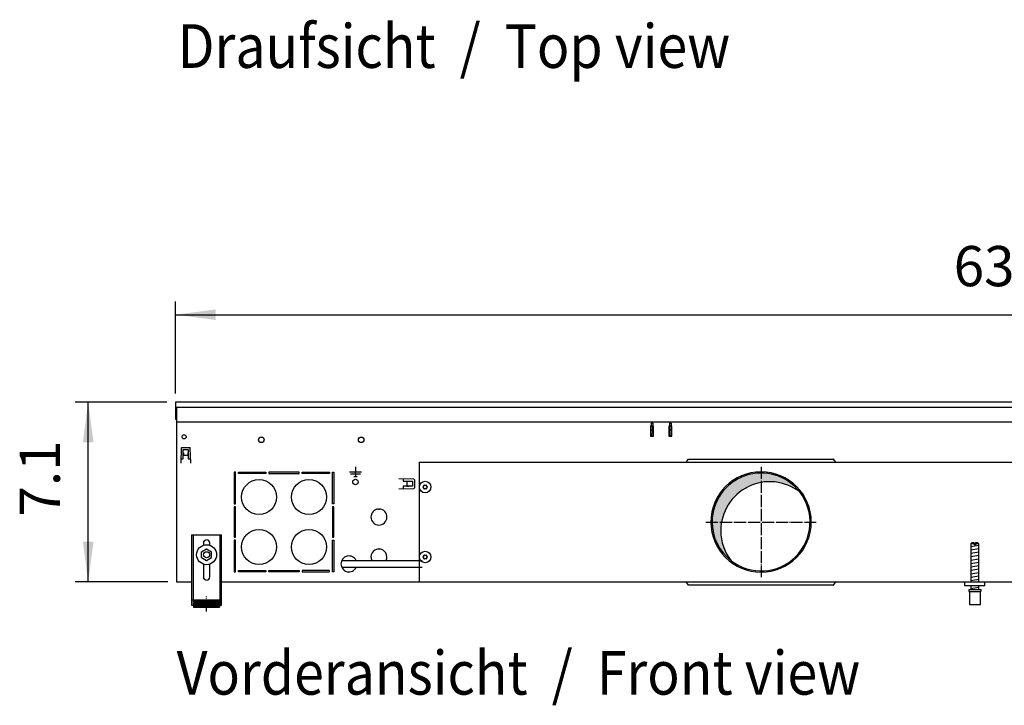
# Model space of a CAD drawing. Units: millimetres. Extents: x 436 to 7856, y -452 to 4765.
# Drawn here: x 5606 to 6592, y 2569 to 3255 of the extents above; entities that cross this region are included whole.
import ezdxf

# ---------------------------------------------------------------- set-up
doc = ezdxf.new("R2010")
doc.units = ezdxf.units.MM
doc.linetypes.add('DOT_CENTER', pattern=[14, 12, -1, 0, -1])
doc.layers.add('1', color=7, linetype='Continuous')
doc.styles.add('CONVERTER_11', font='txt.shx', dxfattribs={"width": 0.9})
doc.dimstyles.new('ME10_DIM_109', dxfattribs={"dimtxt": 40.25000000000003, "dimasz": 40.25000000000003, "dimexe": 13.125, "dimexo": 8.749999999999995, "dimgap": 15.75, "dimtad": 1, "dimdec": 1, "dimlfac": 0.03937007874015748, "dimdsep": 46, "dimtxsty": 'CONVERTER_11', "dimsah": 1, "dimcen": 0.09, "dimclrd": 6, "dimclre": 6, "dimclrt": 3, "dimadec": 0, "dimazin": 0, "dimtfac": 1, "dimtdec": 4, "dimtix": 1, "dimtmove": 0, "dimatfit": 3, "dimfxl": 1, "dimtolj": 1, "dimtzin": 0, "dimarcsym": 0})
doc.dimstyles.new('ME10_DIM_87', dxfattribs={"dimtxt": 40.25000000000001, "dimasz": 40.25000000000001, "dimexe": 13.125, "dimexo": 8.749999999999995, "dimgap": 15.75, "dimtad": 1, "dimdec": 1, "dimlfac": 0.03937007874015748, "dimdsep": 46, "dimtxsty": 'CONVERTER_11', "dimsah": 1, "dimcen": 0.09, "dimclrd": 6, "dimclre": 6, "dimclrt": 3, "dimadec": 0, "dimazin": 0, "dimtfac": 1, "dimtdec": 4, "dimtix": 1, "dimtmove": 0, "dimatfit": 3, "dimfxl": 1, "dimtolj": 1, "dimtzin": 0, "dimarcsym": 0})

# ---------------------------------------------------------------- blocks, each defined once
blk = doc.blocks.new('*D83')
at = {"layer": '1', "color": 6, "linetype": 'Continuous'}
for p, q in [((5753.387482966315, 2872.205705279803), (5661.512564802491, 2872.205705279803)), ((5674.637564802491, 2692.205864279213), (5674.637564802491, 2872.205705279803)), ((5754.387482082984, 2692.205864279213), (5661.512564802491, 2692.205864279213))]:
    blk.add_line(p, q, dxfattribs=at)
at = {"layer": '1', "color": 6}
for points in [[(5679.936577830385, 2831.955705279803), (5669.338551774598, 2831.955705279803), (5674.637564802491, 2872.205705279803)], [(5669.338551774598, 2732.455864279213), (5679.936577830385, 2732.455864279213), (5674.637564802491, 2692.205864279213)]]:
    blk.add_solid(points, dxfattribs=at)
at = {"layer": '1', "color": 3, "insert": (5658.88756480249, 2757.629171876287), "char_height": 40.25000000000001, "attachment_point": 7, "rotation": 90, "line_spacing_factor": 0.4545454545454545, "style": 'CONVERTER_11'}
blk.add_mtext('7.1', dxfattribs=at)
blk = doc.blocks.new('*D105')
at = {"layer": '1', "color": 6, "linetype": 'Continuous'}
for p, q in [((5762.137482966325, 2880.955705279802), (5762.137482966325, 2972.83070527981)), ((7362.137482187325, 2880.955705279802), (7362.137482187325, 2972.83070527981)), ((5762.137482966325, 2959.70570527981), (7362.137482187325, 2959.70570527981))]:
    blk.add_line(p, q, dxfattribs=at)
at = {"layer": '1', "color": 6}
for points in [[(5802.387482966325, 2965.004718307702), (5802.387482966325, 2954.406692251917), (5762.137482966325, 2959.70570527981)], [(7321.887482187325, 2954.406692251917), (7321.887482187325, 2965.004718307702), (7362.137482187325, 2959.70570527981)]]:
    blk.add_solid(points, dxfattribs=at)
at = {"layer": '1', "color": 3, "insert": (6540.899579351022, 2975.660020000621), "char_height": 40.25000000000003, "attachment_point": 7, "rotation": 0.00013888888888888892, "line_spacing_factor": 0.4545454545454545, "style": 'CONVERTER_11'}
blk.add_mtext('63', dxfattribs=at)

msp = doc.modelspace()

# ---------------------------------------------------------------- hatches: boundary and pattern name
at = {"layer": '1', "linetype": 'Continuous'}
h = msp.add_hatch(dxfattribs=at)
h.set_pattern_fill('CUSTOM336', color=6, scale=0.0009090909090909091, angle=44.99999999999999, pattern_type=2)
h.set_pattern_definition([(44.99999999999999, (-921.1165870187702, 257.8680570149191), (-0.00128564869306645, 1.009293658750142e-19), [])])
edge = h.paths.add_edge_path()
edge.add_arc((6348.137482966289, 2752.205477777262), 48.99995671682809, 37.81924421854168, 180.0000000000335)
edge.add_arc((6348.137482966289, 2752.205477777262), 48.99995671681972, 180.0000000000335, 232.1807557814493)
edge.add_arc((6356.79953338435, 2743.543427359172), 48.99995671681972, 180.0000000000335, 217.8192442185417, ccw=False)
edge.add_arc((6356.79953338435, 2743.543427359172), 48.99995671684786, 52.18075578144931, 180.0000000000335, ccw=False)
h = msp.add_hatch(dxfattribs=at)
h.set_pattern_fill('_USER', color=6, scale=0.01, angle=45, pattern_type=0)
h.set_pattern_definition([(45, (0, 0), (-0.007071067811865474, 0.007071067811865476), [])])
h.paths.add_polyline_path([(5806.137532961409, 2674.299643108783), (5806.137532961409, 2666.799648172093), (5780.13755051425, 2666.799648172093), (5780.137550514228, 2674.299643108783)])

# ---------------------------------------------------------------- linework, layer by layer
at = {"color": 3, "linetype": 'Continuous'}
for p, q in [((7362.137482187318, 2872.205705279802), (5762.137482966318, 2872.205705279802)), ((5762.137482966318, 2872.205705279802), (5762.137482966329, 2855.205716798083)), ((5762.137482966329, 2855.205716798083), (5763.137482291219, 2855.205716798083)), ((5763.137482291219, 2855.205716798083), (5763.137482082988, 2692.205864279212)), ((5763.137482082988, 2692.205864279212), (5778.137465709689, 2692.205864279212)), ((5808.13744545645, 2692.205864279212), (7316.137519697179, 2692.205864279212))]:
    msp.add_line(p, q, dxfattribs=at)
at = {"color": 1, "linetype": 'Continuous'}
for p, q in [((7361.137482861999, 2852.205327505704), (5763.137482291219, 2852.205327505704)), ((5778.137551864449, 2739.199599294223), (5778.137551864449, 2668.999646686863)), ((5778.137551864449, 2739.199599294223), (5808.137531611188, 2739.199599294223)), ((5789.937543898181, 2731.199604695082), (5789.937543898181, 2728.862834128793)), ((5796.33753957746, 2728.960553776483), (5796.33753957746, 2731.199604695082)), ((5808.137531611188, 2668.999646686863), (5808.137531611188, 2739.199599294223)), ((6559.137476142758, 2731.518676393783), (6558.137476817879, 2730.518677068912)), ((6558.137476817879, 2730.518677068912), (6558.137476817879, 2692.205475556782)), ((6561.537476961828, 2731.518676392222), (6559.137476142758, 2731.518676393783)), ((6561.537476961828, 2731.518676392222), (6561.537476961828, 2730.518677067333)), ((6562.737476151709, 2730.518677067333), (6562.737476151709, 2731.518676392222)), ((6565.137472092109, 2731.518676393783), (6562.737476151709, 2731.518676392222)), ((6566.137471417009, 2730.518677068912), (6565.137472092109, 2731.518676393783)), ((6566.137471417009, 2692.205473828262), (6566.137471417009, 2730.518677068912)), ((5788.137545309299, 2722.373134503303), (5793.137541933767, 2725.259883900353)), ((5788.137545309299, 2716.599635709151), (5788.137545309299, 2722.373134503303)), ((5793.137541933767, 2725.259883900353), (5798.137538558229, 2722.373134503303)), ((5798.137538558229, 2716.599635709151), (5798.137538558229, 2722.373134503303)), ((5788.137545309299, 2716.599635709151), (5793.137541933767, 2713.712886312061)), ((5793.137541933767, 2713.712886312061), (5798.137538558229, 2716.599635709151)), ((5789.937543898181, 2710.109932765643), (5789.937543898181, 2697.199627648782)), ((5796.33753957746, 2697.199627648782), (5796.33753957746, 2710.109933266341)), ((6552.137483307859, 2688.205477777233), (6552.137483307859, 2692.205474243912)), ((6552.137483307859, 2688.205477777233), (6552.137483307859, 2689.946280256963)), ((6572.13746980569, 2688.205477777233), (6552.137483307859, 2688.205477777233)), ((6556.137480607427, 2684.518708122343), (6556.137480607427, 2682.518709472542)), ((6556.137480607427, 2684.518708122343), (6568.137470066769, 2684.518708125722)), ((6556.137480607427, 2682.518709472542), (6556.637477830529, 2682.518709472702)), ((6556.637477830529, 2682.518709474103), (6556.63748026987, 2669.518718248962)), ((6558.137476817879, 2688.205476944333), (6558.137476817879, 2684.518707647092)), ((6566.137471417009, 2684.518708511352), (6566.137471417009, 2688.205477808604)), ((6567.637470404337, 2682.518709474103), (6568.137470066769, 2682.518709474103)), ((6567.637470404337, 2669.518718250541), (6567.637470404337, 2682.518709474103)), ((6568.137470066769, 2684.518708125722), (6568.137470066769, 2682.518709474103)), ((5780.137550514228, 2674.299643108783), (5780.13755051425, 2666.799648172093)), ((5780.137550514228, 2674.299643108783), (5806.137532961409, 2674.299643108783)), ((5806.137532961409, 2674.299643108783), (5806.137532961409, 2666.799648172093)), ((5778.137551864449, 2668.999646686863), (5780.13755051425, 2668.999646686863)), ((5780.13755051425, 2666.799648172093), (5806.137532961409, 2666.799648172093)), ((5806.137532961409, 2668.999646686863), (5808.137531611188, 2668.999646686863)), ((6556.63748026987, 2669.518718250541), (6567.637470404337, 2669.518718250541))]:
    msp.add_line(p, q, dxfattribs=at)
at = {"color": 6, "linetype": 'Continuous'}
for p, q in [((6238.140088759399, 2851.205327505704), (6238.140088759399, 2847.487593077823)), ((6239.640088074099, 2851.205327505704), (6238.140088759399, 2851.205327505704)), ((6239.640088074099, 2851.205327505704), (6239.640088074099, 2847.487593077823)), ((6256.640080307439, 2851.205327505704), (6256.640080307439, 2847.487593077823)), ((6258.14007962215, 2851.205327505704), (6256.640080307439, 2851.205327505704)), ((6258.14007962215, 2851.205327505704), (6258.14007962215, 2847.487593077823)), ((6237.390089102039, 2848.064633650334), (6237.390089102039, 2838.064638218942)), ((6238.140088759399, 2848.064633650334), (6237.390089102039, 2848.064633650334)), ((6238.140088759399, 2843.966528458493), (6238.140088759399, 2847.487593077823)), ((6238.140088759399, 2840.702032204522), (6238.140088759399, 2843.966528458493)), ((6238.140088759399, 2840.702032204522), (6238.140088851629, 2838.543886045912)), ((6238.140088851629, 2838.543886045912), (6239.640088166329, 2838.543886045912)), ((6240.390087731459, 2848.064633650334), (6239.640088074099, 2848.064633650334)), ((6239.640088074099, 2843.966528458493), (6239.640088074099, 2847.487593077823)), ((6239.640088074099, 2840.702032204522), (6239.640088074099, 2843.966528458493)), ((6239.640088074099, 2840.702032204522), (6239.640088166329, 2838.543886045912)), ((6240.390087731459, 2838.064638218942), (6240.390087731459, 2848.064633650334)), ((6255.890080650101, 2848.064633650334), (6255.890080650101, 2838.064638218942)), ((6256.640080307439, 2848.064633650334), (6255.890080650101, 2848.064633650334)), ((6256.640080307439, 2843.966528458493), (6256.640080307439, 2847.487593077823)), ((6256.640080307439, 2840.702032204522), (6256.640080307439, 2843.966528458493)), ((6256.640080307439, 2840.702032204522), (6256.640080399669, 2838.543886045912)), ((6258.14007971438, 2838.543886045912), (6256.640080399669, 2838.543886045912)), ((6258.89007927951, 2848.064633650334), (6258.140079622179, 2848.064633650334)), ((6258.14007962215, 2843.966528458493), (6258.14007962215, 2847.487593077823)), ((6258.14007962215, 2840.702032204522), (6258.14007962215, 2843.966528458493)), ((6258.14007962215, 2840.702032204522), (6258.14007971438, 2838.543886045912)), ((6258.89007927951, 2838.064638218942), (6258.89007927951, 2848.064633650334)), ((6237.390083737599, 2838.314637697492), (6240.390097029747, 2838.314637697492)), ((6237.390089102039, 2838.064638218942), (6240.390087731459, 2838.064638218942)), ((6255.890080650101, 2838.064638218942), (6258.89007927951, 2838.064638218942)), ((6255.890083034257, 2838.314637697492), (6258.89007021959, 2838.314637697492)), ((6273.138726746569, 2812.064650097323), (6275.638725384728, 2815.264648635353)), ((6275.638725384728, 2815.264648635353), (6275.838725293368, 2815.264648635353)), ((6275.838725293368, 2815.264648635353), (6420.438659231189, 2815.264648635353)), ((6420.638659139819, 2815.264648635353), (6420.438659231189, 2815.264648635353)), ((6423.138657778, 2812.064650097323), (6420.638659139819, 2815.264648635353)), ((5942.13782422011, 2802.205544370843), (5936.23782820069, 2802.205544370843)), ((5947.037820914229, 2799.955545888853), (5937.23782752602, 2799.955545888853)), ((5942.13782422011, 2807.505540795073), (5942.13782422011, 2802.205544370843)), ((5948.037820239559, 2802.205544370843), (5942.13782422011, 2802.205544370843)), ((5942.13782422011, 2800.025545841654), (5942.13782422011, 2802.135544418082)), ((5942.13782422011, 2799.885545936073), (5942.13782422011, 2797.775547359642)), ((5940.48782533333, 2797.705547406863), (5943.787823106919, 2797.705547406863)), ((5779.637550851789, 2739.199599294223), (5779.637550851789, 2668.999646686863)), ((5806.637532623849, 2668.999646686863), (5806.637532623849, 2739.199599294223)), ((6561.537476961828, 2730.518677067333), (6558.137476817879, 2730.518677068912)), ((6561.537476961828, 2730.518677067333), (6561.537476961828, 2729.518677742424)), ((6562.737476151709, 2730.518677067333), (6562.737476151709, 2729.518677742424)), ((6566.137471417009, 2730.518677068912), (6562.737476151709, 2730.518677067333)), ((6562.737476151709, 2729.518677742424), (6561.537476961828, 2729.518677742424)), ((6275.638725384728, 2689.146306919023), (6273.138726746569, 2692.346305457102)), ((6420.638659139819, 2689.146306919023), (6423.138657778, 2692.346305457102)), ((6275.838725293368, 2689.146306919023), (6275.638725384728, 2689.146306919023)), ((6420.438659231189, 2689.146306919023), (6275.838725293368, 2689.146306919023)), ((6420.438659231189, 2689.146306919023), (6420.638659139819, 2689.146306919023)), ((6556.637477830529, 2682.518709474103), (6567.637470404337, 2682.518709474103)), ((5778.137551864449, 2674.270007486282), (5779.637550851789, 2674.270007486282)), ((5806.637532623849, 2674.270007486282), (5808.137531611188, 2674.270007486282))]:
    msp.add_line(p, q, dxfattribs=at)
for centre, radius in [((5847.887430843861, 2834.455642048833), 2.749998144648998), ((5947.887835121299, 2834.455633711313), 2.749998144659912), ((5942.13782422011, 2792.205553204143), 2.749998144648998), ((6011.887956455939, 2787.205349589243), 5.74999492085044), ((5793.13754173783, 2719.486384746755), 9.99999324888904), ((5793.13754173783, 2719.486384746755), 2.999997974690814), ((6011.887956455939, 2717.205411422362), 5.74999492085044)]:
    msp.add_circle(centre, radius, dxfattribs=at)
for centre, radius, start, end in [((6348.137482966289, 2752.205477777262), 50.25636586338078, 0, 180), ((6010.912957317189, 2788.894097634913), 0.2999997349823301, 120.0000000017259, 214.4117257832915), ((6010.912957317189, 2788.894097634913), 0.2999997349678349, 25.58827421102792, 120.0000000017259), ((6012.86295559469, 2788.894097634913), 0.2999997349823301, 59.99999999827411, 154.4117257913728), ((6012.86295559469, 2788.894097634913), 0.2999997349880367, 325.5882742136654, 59.99999999827411), ((6009.937958178431, 2787.205349589243), 0.2999997350255451, 85.58827421726262, 180), ((6009.937958178431, 2787.205349589243), 0.2999997350125341, 180, 274.4117257831516), ((6009.698559920718, 2788.469398268212), 0.9999991166530013, 285.2169940025008, 14.7830059984687), ((6009.698559920718, 2785.941300910302), 0.9999991166750984, 345.2169940022115, 74.78300599749916), ((6010.912957317189, 2785.516601543593), 0.2999997350226047, 145.5882742135558, 240.0000000013573), ((6010.912957317189, 2785.516601543593), 0.2999997350102915, 240.0000000013573, 334.4117257855254), ((6011.887956455939, 2789.733446947193), 0.9999991167141323, 225.2169940029613, 314.7830059958551), ((6011.887956455939, 2784.677252231313), 0.9999991166794291, 45.21699400333734, 134.7830059978463), ((6012.86295559469, 2785.516601543593), 0.2999997350027261, 205.5882742120738, 299.9999999986427), ((6012.86295559469, 2785.516601543593), 0.2999997350102915, 299.9999999986427, 34.41172578948726), ((6014.07735299112, 2788.469398268212), 0.9999991166667992, 165.2169940013584, 254.7830059991082), ((6014.07735299112, 2785.941300910302), 0.9999991166453623, 105.2169940008918, 194.7830059979613), ((6013.83795473343, 2787.205349589243), 0.2999997350088961, 0, 94.41172578135189), ((6013.83795473343, 2787.205349589243), 0.2999997349968747, 265.5882742182339, 0), ((6348.137482966289, 2752.205477777262), 50.25636586340988, 180, 0), ((6009.937958178431, 2717.205411422362), 0.299999735017384, 85.58827421714237, 180), ((6009.937958178431, 2717.205411422362), 0.2999997350125341, 180, 274.4117257832986), ((6009.698559920718, 2718.469460101341), 0.9999991166705535, 285.2169940022273, 14.78300599839312), ((6009.698559920718, 2715.941362743413), 0.9999991166750984, 345.2169940022115, 74.78300599777272), ((6010.912957317189, 2718.894159468012), 0.2999997350087162, 119.9999999988164, 214.4117257787058), ((6010.912957317189, 2715.516663376713), 0.2999997350174649, 145.5882742149889, 240.0000000004888), ((6010.912957317189, 2718.894159468012), 0.2999997349807977, 25.58827421619784, 119.9999999988164), ((6010.912957317189, 2715.516663376713), 0.2999997350024151, 240.0000000004888, 334.4117257838021), ((6011.887956455939, 2719.733508780284), 0.9999991166873424, 225.216994001438, 314.7830059973784), ((6011.887956455939, 2714.677314064452), 0.9999991166590945, 45.21699400218104, 134.7830059990025), ((6012.86295559469, 2718.894159468012), 0.2999997350087162, 60.0000000011836, 154.4117257862029), ((6012.86295559469, 2715.516663376713), 0.2999997350070471, 205.5882742137972, 299.9999999995113), ((6012.86295559469, 2718.894159468012), 0.2999997349715891, 325.5882742182511, 60.0000000011836), ((6012.86295559469, 2715.516663376713), 0.2999997350024151, 299.9999999995113, 34.41172578805423), ((6014.07735299112, 2718.469460101341), 0.9999991166664511, 165.216994001434, 254.7830059993818), ((6014.07735299112, 2715.941362743413), 0.9999991166629144, 105.2169940006182, 194.7830059979613), ((6013.83795473343, 2717.205411422362), 0.2999997350088961, 0, 94.41172578147214), ((6013.83795473343, 2717.205411422362), 0.2999997349868999, 265.588274218087, 0)]:
    msp.add_arc(centre, radius, start, end, dxfattribs=at)
at = {"color": 2, "linetype": 'Continuous'}
for centre, radius, start, end in [((6348.137482966289, 2752.205477777262), 48.99995671682809, 37.81924421854168, 180.0000000000335), ((6356.79953338435, 2743.543427359172), 48.99995671684786, 52.18075578144935, 180.0000000000335), ((6348.137482966289, 2752.205477777262), 48.99995671684786, 232.1807557814493, 37.81924421854168), ((6348.137482966289, 2752.205477777262), 48.99995671681972, 180.0000000000335, 232.1807557814493), ((6356.79953338435, 2743.543427359172), 48.99995671681972, 180.0000000000335, 217.8192442185417)]:
    msp.add_arc(centre, radius, start, end, dxfattribs=at)
at = {"color": 1, "linetype": 'Continuous'}
for centre, radius, start, end in [((5793.13754173783, 2731.199604695082), 3.199997839662046, 90, 180), ((5793.13754173783, 2731.199604695082), 3.199997839629759, 0, 90), ((5793.13754173783, 2697.199627648782), 3.199997839649768, 180, 270), ((5793.13754173783, 2697.199627648782), 3.199997839609296, 270, 0)]:
    msp.add_arc(centre, radius, start, end, dxfattribs=at)
at = {"layer": '1', "color": 1, "linetype": 'Continuous'}
for p, q in [((5762.137482966329, 2867.205707762803), (7362.137482186889, 2867.205707564084)), ((6572.137482966318, 2688.205477777262), (6572.13746980569, 2692.205474243912))]:
    msp.add_line(p, q, dxfattribs=at)
at = {"layer": '1', "color": 6, "linetype": 'Continuous'}
for p, q in [((5763.137482291219, 2867.205707564482), (5763.137529021227, 2855.205716798183)), ((6238.137482966329, 2848.705327505704), (6239.637482966329, 2848.705327505704)), ((6256.637482966329, 2848.705327505704), (6258.137482966329, 2848.705327505704)), ((6238.137482966329, 2844.455327505704), (6239.637482966329, 2844.455327505704)), ((6256.637482966329, 2844.455327505704), (6258.137482966329, 2844.455327505704)), ((5767.72938292578, 2826.233402103873), (5767.201472542831, 2811.116026666843)), ((5768.22907789781, 2826.715951929172), (5776.34591734939, 2826.715951929172)), ((5769.787499833557, 2824.715953742194), (5774.787495415829, 2824.715953742163)), ((5769.78749983351, 2815.465961914993), (5769.787499833557, 2824.715953742194)), ((5769.78749983247, 2821.330446687483), (5769.887499744109, 2821.330446687483)), ((5769.887499744109, 2821.330446687483), (5769.887499744109, 2819.006225048242)), ((5769.887499744109, 2819.006225048242), (5774.68749550308, 2819.006225048242)), ((5774.68749550308, 2821.330446687483), (5774.787495414719, 2821.330446687483)), ((5774.68749550308, 2819.006225048242), (5774.68749550308, 2821.330446687483)), ((5774.787495415829, 2824.715953742163), (5774.787495415789, 2815.465961914962)), ((5777.373522704358, 2811.116026666843), (5776.845612321409, 2826.233402103873)), ((5767.301472454499, 2811.116026666843), (5767.201472542831, 2811.116026666843)), ((5767.35335816435, 2815.465961914993), (5769.78749983351, 2815.465961914993)), ((5774.787495415789, 2815.465961914962), (5777.221637136179, 2815.465961914962)), ((5777.273522792719, 2811.116026666843), (5777.373522704358, 2811.116026666843)), ((5820.637594046428, 2802.205294651543), (5820.637594046428, 2770.369298898804)), ((5822.137592721439, 2802.205294651543), (5820.637594046428, 2802.205294651543)), ((5822.137592721439, 2770.369298898804), (5822.137592721439, 2802.205294651543)), ((5825.215542253729, 2800.705295976524), (5825.215542253729, 2802.205294651543)), ((5825.215542253729, 2802.205294651543), (5852.348589909539, 2802.205294651543)), ((5852.348589909539, 2800.705295976524), (5825.215542253729, 2800.705295976524)), ((5852.348589909539, 2802.205294651543), (5852.348589909539, 2800.705295976524)), ((5855.42653944184, 2802.205294651543), (5855.42653944184, 2800.705295976524)), ((5885.848560318009, 2802.205294651543), (5855.42653944184, 2802.205294651543)), ((5855.42653944184, 2800.705295976524), (5885.848560318009, 2800.705295976524)), ((5885.848560318009, 2800.705295976524), (5885.848560318009, 2802.205294651543)), ((5888.926509850287, 2800.705295976524), (5888.926509850287, 2802.205294651543)), ((5888.926509850287, 2802.205294651543), (5916.059557506109, 2802.205294651543)), ((5916.059557506109, 2800.705295976524), (5888.926509850287, 2800.705295976524)), ((5916.059557506109, 2802.205294651543), (5916.059557506109, 2800.705295976524)), ((5919.137507038409, 2770.369298898804), (5919.137507038409, 2802.205294651543)), ((5919.137507038409, 2802.205294651543), (5920.637505713399, 2802.205294651543)), ((5920.637505713399, 2802.205294651543), (5920.637505713399, 2770.369298898804)), ((5985.54831414712, 2795.441575512673), (5985.54831414712, 2795.541575424324)), ((6000.665689584141, 2795.013665041373), (5985.54831414712, 2795.541575424324)), ((5989.898249395279, 2795.389689802772), (5989.898249395279, 2792.955548133653)), ((5989.898249395279, 2792.955548133653), (5999.14824122248, 2792.955548133622)), ((5995.762734167769, 2792.855548223084), (5993.438512528548, 2792.855548223084)), ((5993.438512528548, 2792.855548223084), (5993.438512528548, 2788.055552464084)), ((5995.762734167769, 2792.955548134692), (5995.762734167769, 2792.855548223084)), ((5999.14824122248, 2792.955548133622), (5999.148241222451, 2787.955552551353)), ((6001.148239409427, 2794.513970069343), (6001.148239409427, 2786.397130617782)), ((5985.54831414712, 2785.369525262784), (6000.665689584141, 2785.897435645752)), ((5985.54831414712, 2785.469525174443), (5985.54831414712, 2785.369525262784)), ((5999.148241222451, 2787.955552551353), (5989.89824939525, 2787.955552551373)), ((5989.89824939525, 2787.955552551373), (5989.898249395228, 2785.521410830973)), ((5993.438512528548, 2788.055552464084), (5995.762734167769, 2788.055552464084)), ((5995.762734167769, 2788.055552464084), (5995.762734167769, 2787.955552552433)), ((5820.637594046428, 2770.369298898804), (5822.137592721439, 2770.369298898804)), ((5920.637505713399, 2770.369298898804), (5919.137507038409, 2770.369298898804)), ((5820.637594046428, 2767.291349366483), (5820.637594046428, 2737.119328269533)), ((5822.137592721439, 2767.291349366483), (5820.637594046428, 2767.291349366483)), ((5822.137592721439, 2737.119328269533), (5822.137592721439, 2767.291349366483)), ((5919.137507038409, 2767.291349366483), (5919.137507038409, 2737.119328269533)), ((5920.637505713399, 2767.291349366483), (5919.137507038409, 2767.291349366483)), ((5920.637505713399, 2737.119328269533), (5920.637505713399, 2767.291349366483)), ((5965.137869214348, 2765.189839507744), (5965.63786877269, 2764.689839949393)), ((5965.63786877269, 2764.689839949393), (5966.13786833104, 2765.189839507744)), ((5820.637594046428, 2737.119328269533), (5822.137592721439, 2737.119328269533)), ((5820.637594046428, 2734.041378737232), (5820.637594046428, 2702.205382984551)), ((5822.137592721439, 2734.041378737232), (5820.637594046428, 2734.041378737232)), ((5822.137592721439, 2702.205382984551), (5822.137592721439, 2734.041378737232)), ((5919.137507038409, 2737.119328269533), (5920.637505713399, 2737.119328269533)), ((5919.137507038409, 2702.205382984551), (5919.137507038409, 2734.041378737232)), ((5919.137507038409, 2734.041378737232), (5920.637505713399, 2734.041378737232)), ((5920.637505713399, 2734.041378737232), (5920.637505713399, 2702.205382984551)), ((5965.137869214348, 2725.189874840942), (5965.63786877269, 2724.689875282621)), ((5965.63786877269, 2724.689875282621), (5966.13786833104, 2725.189874840942)), ((6558.137476817879, 2727.759815937943), (6566.097471427867, 2729.086481976974)), ((6558.137476817879, 2724.347601236151), (6566.097471427867, 2725.674267275202)), ((6558.137476817879, 2720.935386534381), (6566.097471427867, 2722.262052573421)), ((5928.445896245299, 2713.705525680461), (6008.887832801229, 2713.705525680461)), ((6558.137476817879, 2717.523171832583), (6566.097471427867, 2718.849837871663)), ((6558.137476817879, 2714.110957130831), (6566.097471427867, 2715.437623169871)), ((6558.137476817879, 2710.698742429072), (6566.097471427867, 2712.025408468101)), ((5820.637594046428, 2702.205382984551), (5822.137592721439, 2702.205382984551)), ((5825.215542253729, 2703.705381659541), (5852.348589909539, 2703.705381659541)), ((5825.215542253729, 2702.205382984551), (5825.215542253729, 2703.705381659541)), ((5852.348589909539, 2702.205382984551), (5825.215542253729, 2702.205382984551)), ((5852.348589909539, 2703.705381659541), (5852.348589909539, 2702.205382984551)), ((5855.42653944184, 2703.705381659541), (5885.848560318009, 2703.705381659541)), ((5855.42653944184, 2702.205382984551), (5855.42653944184, 2703.705381659541)), ((5885.848560318009, 2702.205382984551), (5855.42653944184, 2702.205382984551)), ((5885.848560318009, 2703.705381659541), (5885.848560318009, 2702.205382984551)), ((5888.926509850287, 2703.705381659541), (5888.926509850287, 2702.205382984551)), ((5916.059557506109, 2703.705381659541), (5888.926509850287, 2703.705381659541)), ((5888.926509850287, 2702.205382984551), (5916.059557506109, 2702.205382984551)), ((5916.059557506109, 2702.205382984551), (5916.059557506109, 2703.705381659541)), ((5920.637505713399, 2702.205382984551), (5919.137507038409, 2702.205382984551)), ((6008.887832801229, 2706.705531863734), (5928.445896245299, 2706.705531863734)), ((6558.137476817879, 2707.286527727263), (6566.097471427867, 2708.613193766343)), ((6558.137476817879, 2703.874313025533), (6566.097471427867, 2705.200979064551)), ((6558.137476817879, 2700.462098323712), (6566.097471427867, 2701.788764362821)), ((6558.137476817879, 2697.049883621983), (6566.097471427867, 2698.376549661023)), ((6558.137476817879, 2693.637668920202), (6566.097471427867, 2694.964334959253)), ((6558.137476817879, 2685.698760140441), (6566.097471427867, 2687.025426179492))]:
    msp.add_line(p, q, dxfattribs=at)
at = {"layer": '1', "color": 2, "linetype": 'Continuous'}
for q in [(7290.387329484191, 2812.205327505813), (6005.8879617559, 2692.205433505592)]:
    msp.add_line((6005.887961755929, 2812.205327505043), q, dxfattribs=at)
at = {"layer": '1', "color": 6, "linetype": 'DOT_CENTER'}
for p, q in [((6348.137482966289, 2807.461839224013), (6348.137482966289, 2696.949116330522)), ((6292.881121519538, 2752.205477777262), (6403.39384441304, 2752.205477777262)), ((5793.13754173791, 2662.763660952392), (5793.13754173791, 2677.763650825743))]:
    msp.add_line(p, q, dxfattribs=at)
at = {"layer": '1', "color": 6, "linetype": 'Continuous'}
for centre, radius in [((5770.637499081109, 2837.455639398833), 2.099998144600249), ((5845.637571962539, 2777.205316734793), 17.49998454172965), ((5895.63752779604, 2777.205316734793), 17.49998454171873), ((5845.637571962539, 2727.205360901321), 17.49998454172965), ((5895.63752779604, 2727.205360901321), 17.49998454171873)]:
    msp.add_circle(centre, radius, dxfattribs=at)
for centre, radius, start, end in [((5768.22907789781, 2826.215952370932), 0.4999995582402335, 90, 177.9999999992747), ((5776.34591734939, 2826.215952370932), 0.4999995582404945, 2.000000000772591, 90), ((6000.648239851209, 2794.513970069343), 0.4999995582184056, 0, 88.00000000031264), ((6000.648239851209, 2786.397130617782), 0.4999995582510843, 271.9999999996874, 0), ((5965.63786877269, 2757.205486849223), 7.999992933370633, 93.58332169851813, 86.41667830142337), ((5965.63786877269, 2717.205522182443), 7.999992933348394, 93.58332169852811, 205.9444765358092), ((5965.63786877269, 2717.205522182443), 7.999992933354731, 334.0555234641594, 86.4166783014134), ((5935.633277155779, 2710.205529627803), 7.994273995879301, 25.96441661707654, 334.0355695396868)]:
    msp.add_arc(centre, radius, start, end, dxfattribs=at)

# ---------------------------------------------------------------- texts
at = {"layer": '1', "color": 3, "style": 'CONVERTER_11', "width": 0.9}
for s, p in [('Draufsicht  /  Top view', (5764.137617030719, 3206.746447426574)), ('Vorderansicht  /  Front view', (5763.137602742449, 2579.400021755811))]:
    msp.add_text(s, height=43.75000000000003, dxfattribs=at).set_placement(p)

# ---------------------------------------------------------------- dimensions: what is measured, and where the dimension line sits
at = {"layer": '1'}
dim = msp.add_linear_dim(base=(5762.137482966325, 2959.70570527981), p1=(7362.137482187318, 2872.205705279802), p2=(5762.137482966318, 2872.205705279802), dimstyle='ME10_DIM_109', dxfattribs=at)
dim.commit()
dim.dimension.update_dxf_attribs({"geometry": '*D105', "text_midpoint": (6562.137482576829, 2990.779309340723), "text_rotation": 0.0001388888888888889})
dim = msp.add_linear_dim(base=(5674.637564802491, 2692.205864279213), p1=(5762.137482966318, 2872.205705279802), p2=(5763.137482082988, 2692.205864279212), angle=90, dimstyle='ME10_DIM_87', dxfattribs=at)
dim.commit()
dim.dimension.update_dxf_attribs({"geometry": '*D83', "text_midpoint": (5643.768275462389, 2782.205784779513), "text_rotation": 90})

doc.saveas('drawing.dxf')
